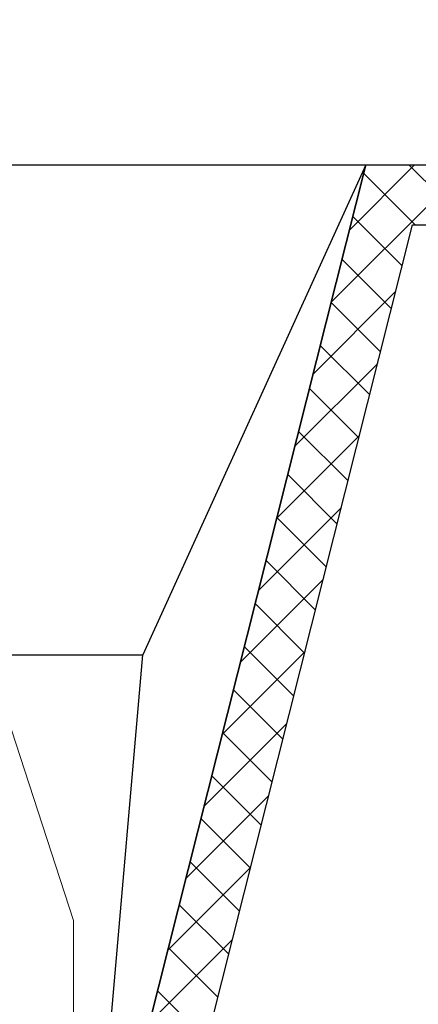
# Model space of a CAD drawing. Units: millimetres. Extents: x 2209 to 2629, y -1213 to -916.
# Drawn here: x 2425 to 2428, y -969 to -962 of the extents above; entities that cross this region are included whole.
import ezdxf

# ---------------------------------------------------------------- set-up
doc = ezdxf.new("R2010")
doc.units = ezdxf.units.MM
doc.header["$MEASUREMENT"] = 0
doc.layers.get('Defpoints').update_dxf_attribs({"lineweight": 13})
for name, color, linetype, lineweight in [('1', 7, 'Continuous', 30), ('41', 3, 'Continuous', 13), ('56', 170, 'Continuous', 13)]:
    doc.layers.add(name, color=color, linetype=linetype, lineweight=lineweight)
doc.styles.add('romans-高2.5', font='romans.shx', dxfattribs={"width": 0.8, "height": 2.5})
doc.dimstyles.new('A4_1-Rev.1.1', dxfattribs={"dimtxt": 2.5, "dimasz": 2.5, "dimexe": 1, "dimexo": 0.3, "dimgap": 1, "dimtad": 1, "dimzin": 1, "dimdsep": 46, "dimtxsty": 'romans-高2.5', "dimcen": 1, "dimclrd": 256, "dimclre": 256, "dimclrt": 256, "dimadec": 1, "dimazin": 0, "dimtfac": 1, "dimtmove": 0, "dimatfit": 3, "dimfxl": 1, "dimtolj": 1, "dimtzin": 0, "dimlwd": -1, "dimlwe": -1, "dimarcsym": 0})

# ---------------------------------------------------------------- blocks, each defined once
blk = doc.blocks.new('FVD')
at = {"layer": '1', "color": 1, "lineweight": 13}
for p, q in [((704.213, -208.6189), (702.3734, -202.9571)), ((704.213, -211.3189), (704.213, -208.6189))]:
    blk.add_line(p, q, dxfattribs=at)
blk = doc.blocks.new('*D58')
at = {"layer": '41'}
for p, q in [((2416.1835, -963.8282), (2416.1835, -982.0989)), ((2454.5835, -963.8282), (2454.5835, -982.0989)), ((2418.6835, -981.0989), (2452.0835, -981.0989))]:
    blk.add_line(p, q, dxfattribs=at)
for points in [[(2418.6835, -980.6823), (2418.6835, -981.5156), (2416.1835, -981.0989)], [(2452.0835, -980.6823), (2452.0835, -981.5156), (2454.5835, -981.0989)]]:
    blk.add_solid(points, dxfattribs=at)
at = {"layer": 'Defpoints', "color": 0}
for p in [(2416.1835, -963.5282), (2454.5835, -963.5282), (2454.5835, -981.0989)]:
    blk.add_point(p, dxfattribs=at)
at = {"layer": '41', "insert": (2435.3835, -978.8489), "char_height": 2.5, "attachment_point": 5, "style": 'romans-高2.5'}
blk.add_mtext('\\A1;XXPCS', dxfattribs=at)

msp = doc.modelspace()

# ---------------------------------------------------------------- linework, layer by layer
at = {"layer": '1'}
for p, q in [((2417.7129, -963.1282), (2427.454, -963.1282)), ((2427.454, -963.1282), (2425.6391, -970.3282)), ((2425.6391, -970.3282), (2427.454, -963.1282)), ((2427.454, -963.1282), (2425.9675, -966.396)), ((2427.454, -963.1282), (2430.5129, -963.1282)), ((2425.9508, -970.7282), (2427.7657, -963.5282)), ((2427.7657, -963.5282), (2430.2013, -963.5282)), ((2424.9277, -966.396), (2425.9675, -966.396)), ((2425.6235, -970.3282), (2425.9675, -966.396))]:
    msp.add_line(p, q, dxfattribs=at)
at = {"layer": '56'}
for p, q in [((2427.2235, -964.0427), (2428.138, -963.1282)), ((2427.3445, -963.5624), (2427.7788, -963.1282)), ((2428.1414, -963.5282), (2427.7414, -963.1282)), ((2427.7822, -963.5282), (2427.4395, -963.1856)), ((2427.6967, -963.802), (2427.3672, -963.4725)), ((2427.6244, -964.0888), (2427.2949, -963.7594)), ((2427.1024, -964.523), (2427.654, -963.9714)), ((2427.5521, -964.3757), (2427.2226, -964.0463)), ((2427.4797, -964.6626), (2427.1503, -964.3332)), ((2426.9814, -965.0032), (2427.5329, -964.4517)), ((2427.4074, -964.9495), (2427.078, -964.6201)), ((2426.8603, -965.4835), (2427.4118, -964.932)), ((2427.3351, -965.2364), (2427.0056, -964.907)), ((2427.2628, -965.5233), (2426.9333, -965.1939)), ((2426.7393, -965.9638), (2427.2908, -965.4123)), ((2427.1905, -965.8102), (2426.861, -965.4807)), ((2427.1182, -966.0971), (2426.7887, -965.7676)), ((2426.6182, -966.4441), (2427.1697, -965.8925)), ((2427.0458, -966.384), (2426.7164, -966.0545)), ((2426.4971, -966.9243), (2427.0487, -966.3728)), ((2426.9735, -966.6709), (2426.6441, -966.3414)), ((2426.9012, -966.9578), (2426.5717, -966.6283)), ((2426.3761, -967.4046), (2426.9276, -966.8531)), ((2426.8289, -967.2447), (2426.4994, -966.9152)), ((2426.7566, -967.5316), (2426.4271, -967.2021)), ((2426.255, -967.8849), (2426.8065, -967.3333)), ((2426.6843, -967.8185), (2426.3548, -967.489)), ((2426.134, -968.3651), (2426.6855, -967.8136)), ((2426.6119, -968.1054), (2426.2825, -967.7759)), ((2426.5396, -968.3923), (2426.2102, -968.0628)), ((2426.0129, -968.8454), (2426.5644, -968.2939)), ((2426.4673, -968.6792), (2426.1378, -968.3497)), ((2426.395, -968.966), (2426.0655, -968.6366))]:
    msp.add_line(p, q, dxfattribs=at)

# ---------------------------------------------------------------- block references
at = {"layer": '41', "xscale": 0.8000000000000111, "yscale": 0.8000000000000111, "zscale": 0.8}
msp.add_blockref('FVD', (1862.1331, -801.2731), dxfattribs=at)

# ---------------------------------------------------------------- dimensions: what is measured, and where the dimension line sits
at = {"layer": '41'}
dim = msp.add_linear_dim(base=(2454.5835, -981.0989), p1=(2416.1835, -963.5282), p2=(2454.5835, -963.5282), text='XXPCS', dimstyle='A4_1-Rev.1.1', dxfattribs=at)
dim.commit()
dim.dimension.update_dxf_attribs({"geometry": '*D58', "text_midpoint": (2435.3835, -978.8489)})

# ---------------------------------------------------------------- leaders
msp.add_leader([(2419.7112, -967.0278), (2415.9567, -959.9697), (2458.3637, -959.9697)], dimstyle='A4_1-Rev.1.1', dxfattribs=at)

doc.saveas('drawing.dxf')
